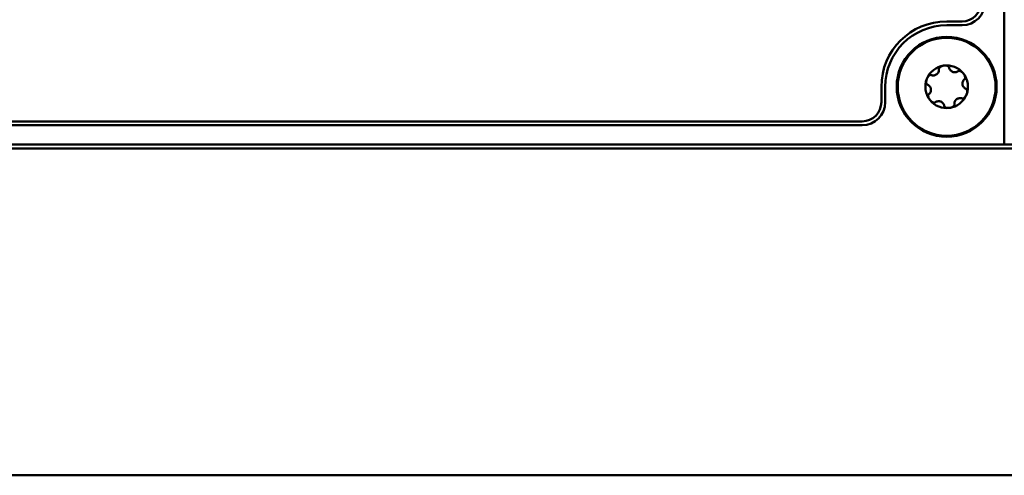
# Model space of a CAD drawing. Units: inches. Extents: x 5.8 to 92.9, y 3.3 to 45.2.
# Drawn here: x 32.2 to 34.7, y 7.5 to 8.7 of the extents above; entities that cross this region are included whole.
import ezdxf

# ---------------------------------------------------------------- set-up
doc = ezdxf.new("R2010")
doc.units = ezdxf.units.IN
doc.header["$MEASUREMENT"] = 0
doc.layers.add('Visible (ANSI)', color=7, linetype='Continuous', lineweight=50)

msp = doc.modelspace()

# ---------------------------------------------------------------- linework, layer by layer
at = {"layer": 'Visible (ANSI)'}
for p, q in [((34.7181, 13.7282), (34.7181, 8.341)), ((34.7181, 8.341), (34.7181, 13.7282)), ((34.5681, 8.661), (34.6081, 8.661)), ((34.5681, 8.651), (34.6081, 8.651)), ((34.3981, 8.451), (34.3981, 8.491)), ((34.4081, 8.451), (34.4081, 8.491)), ((26.3928, 8.401), (34.3481, 8.401)), ((34.3481, 8.391), (26.3928, 8.391)), ((49.43, 8.3307), (26.0125, 8.3307)), ((26.0228, 8.341), (34.7181, 8.341)), ((34.7181, 8.341), (49.421, 8.341)), ((25.7425, 7.48), (66.2858, 7.48))]:
    msp.add_line(p, q, dxfattribs=at)
for radius in [0.13, 0.1275]:
    msp.add_circle((34.5681, 8.491), radius, dxfattribs=at)
for centre, radius, start, end in [((34.6081, 8.711), 0.05, 270, 0), ((34.6081, 8.711), 0.06, 270, 0), ((34.5681, 8.491), 0.17, 90, 180), ((34.5681, 8.491), 0.16, 90, 180), ((34.5681, 8.491), 0.0555, 98.2411, 158.2411), ((34.5681, 8.491), 0.0555, 38.2411, 98.2411), ((34.5681, 8.491), 0.0555, 158.2411, 218.2411), ((34.5681, 8.491), 0.0555, 338.2411, 38.2411), ((34.5681, 8.491), 0.0555, 278.2411, 338.2411), ((34.3481, 8.451), 0.05, 270, 0), ((34.3481, 8.451), 0.06, 270, 0), ((34.5681, 8.491), 0.0555, 218.2411, 278.2411)]:
    msp.add_arc(centre, radius, start, end, dxfattribs=at)
for points, knots in [([(34.528, 8.5215), (34.5291, 8.521), (34.5303, 8.5207), (34.533, 8.5204), (34.5344, 8.5204), (34.5371, 8.5209), (34.5382, 8.5213), (34.5404, 8.5224), (34.5414, 8.523), (34.5433, 8.5244), (34.5441, 8.5252), (34.5456, 8.5271), (34.5462, 8.5282), (34.5473, 8.5306), (34.5477, 8.532), (34.548, 8.5347), (34.548, 8.5359), (34.5479, 8.5371)], [0, 0, 0, 0, 0.01283141, 0.01283141, 0.02638256, 0.02638256, 0.03684789, 0.03684789, 0.04585602, 0.04585602, 0.0548643, 0.0548643, 0.06533536, 0.06533536, 0.078874, 0.078874, 0.09169357, 0.09169357, 0.09169357, 0.09169357]), ([(34.5479, 8.5371), (34.5478, 8.5376), (34.5478, 8.5381), (34.5481, 8.5394), (34.5485, 8.54), (34.5497, 8.5415), (34.5506, 8.5423), (34.5529, 8.5437), (34.5542, 8.5443), (34.557, 8.5453), (34.5586, 8.5457), (34.5602, 8.5459)], [0, 0, 0, 0, 0.00538136, 0.00538136, 0.0122037, 0.0122037, 0.02153077, 0.02153077, 0.03059151, 0.03059151, 0.0410883, 0.0410883, 0.0410883, 0.0410883]), ([(34.5602, 8.5459), (34.5617, 8.5461), (34.5634, 8.5462), (34.5663, 8.5461), (34.5677, 8.5459), (34.5703, 8.5452), (34.5714, 8.5447), (34.573, 8.5436), (34.5735, 8.543), (34.5742, 8.542), (34.5744, 8.5415), (34.5745, 8.541)], [0.000001, 0.000001, 0.000001, 0.000001, 0.01217987, 0.01217987, 0.02269377, 0.02269377, 0.03352344, 0.03352344, 0.04144409, 0.04144409, 0.04769474, 0.04769474, 0.04769474, 0.04769474]), ([(34.5745, 8.541), (34.5746, 8.5398), (34.575, 8.5386), (34.576, 8.5361), (34.5768, 8.5349), (34.5785, 8.5329), (34.5795, 8.532), (34.5814, 8.5306), (34.5825, 8.5301), (34.5846, 8.5292), (34.5857, 8.5289), (34.5882, 8.5285), (34.5894, 8.5285), (34.5921, 8.5288), (34.5935, 8.5292), (34.5959, 8.5302), (34.597, 8.5308), (34.5979, 8.5316)], [0, 0, 0, 0, 0.01283141, 0.01283141, 0.02638255, 0.02638255, 0.0368479, 0.0368479, 0.04585602, 0.04585602, 0.05486431, 0.05486431, 0.06533539, 0.06533539, 0.07887401, 0.07887401, 0.09169358, 0.09169358, 0.09169358, 0.09169358]), ([(34.518, 8.4965), (34.5176, 8.4967), (34.5171, 8.497), (34.5162, 8.4979), (34.5158, 8.4985), (34.5151, 8.5003), (34.5149, 8.5015), (34.5148, 8.5042), (34.515, 8.5056), (34.5155, 8.5085), (34.516, 8.5101), (34.5166, 8.5116)], [0, 0, 0, 0, 0.00538136, 0.00538136, 0.0122037, 0.0122037, 0.02153077, 0.02153077, 0.03059151, 0.03059151, 0.0410883, 0.0410883, 0.0410883, 0.0410883]), ([(34.5166, 8.5116), (34.5172, 8.513), (34.5179, 8.5145), (34.5195, 8.517), (34.5204, 8.5181), (34.5223, 8.52), (34.5233, 8.5207), (34.525, 8.5215), (34.5257, 8.5217), (34.527, 8.5217), (34.5275, 8.5217), (34.528, 8.5215)], [0.000001, 0.000001, 0.000001, 0.000001, 0.01217987, 0.01217987, 0.02269377, 0.02269377, 0.03352344, 0.03352344, 0.04144409, 0.04144409, 0.04769473, 0.04769473, 0.04769473, 0.04769473]), ([(34.6117, 8.5253), (34.6107, 8.5266), (34.6096, 8.5278), (34.6073, 8.5297), (34.6062, 8.5305), (34.6038, 8.5318), (34.6026, 8.5322), (34.6008, 8.5325), (34.6, 8.5325), (34.5988, 8.5321), (34.5983, 8.5319), (34.5979, 8.5316)], [-0.04108256, -0.04108256, -0.04108256, -0.04108256, -0.03053543, -0.03053543, -0.02144278, -0.02144278, -0.01214734, -0.01214734, -0.00534064, -0.00534064, 0, 0, 0, 0]), ([(34.6146, 8.5105), (34.6136, 8.5097), (34.6127, 8.5088), (34.6112, 8.5067), (34.6105, 8.5054), (34.6096, 8.5029), (34.6093, 8.5017), (34.6091, 8.4993), (34.6091, 8.4981), (34.6095, 8.4958), (34.6098, 8.4947), (34.6107, 8.4924), (34.6113, 8.4913), (34.6128, 8.4891), (34.6139, 8.4881), (34.616, 8.4865), (34.6171, 8.4859), (34.6182, 8.4855)], [0, 0, 0, 0, 0.01283141, 0.01283141, 0.02638256, 0.02638256, 0.0368479, 0.0368479, 0.04585602, 0.04585602, 0.05486431, 0.05486431, 0.06533537, 0.06533537, 0.07887401, 0.07887401, 0.09169358, 0.09169358, 0.09169358, 0.09169358]), ([(34.6117, 8.5253), (34.6127, 8.5241), (34.6136, 8.5227), (34.6149, 8.5201), (34.6155, 8.5188), (34.6161, 8.5162), (34.6163, 8.5149), (34.6161, 8.513), (34.6159, 8.5123), (34.6153, 8.5112), (34.615, 8.5108), (34.6146, 8.5105)], [0.000001, 0.000001, 0.000001, 0.000001, 0.01217987, 0.01217987, 0.02269377, 0.02269377, 0.03352344, 0.03352344, 0.04144409, 0.04144409, 0.04769474, 0.04769474, 0.04769474, 0.04769474]), ([(34.5269, 8.485), (34.5268, 8.4857), (34.5267, 8.4864), (34.5263, 8.4878), (34.526, 8.4884), (34.5252, 8.4903), (34.5245, 8.4914), (34.5228, 8.4934), (34.5219, 8.4942), (34.52, 8.4956), (34.519, 8.4961), (34.518, 8.4965)], [0.000001, 0.000001, 0.000001, 0.000001, 0.00550066, 0.00550066, 0.011034, 0.011034, 0.02216157, 0.02216157, 0.03415895, 0.03415895, 0.04552597, 0.04552597, 0.04552597, 0.04552597]), ([(34.5269, 8.485), (34.527, 8.4843), (34.5271, 8.4836), (34.5271, 8.4821), (34.527, 8.4814), (34.5267, 8.4793), (34.5263, 8.4781), (34.5253, 8.4758), (34.5247, 8.4747), (34.5233, 8.4729), (34.5225, 8.4721), (34.5217, 8.4715)], [-0.04577724, -0.04577724, -0.04577724, -0.04577724, -0.04014892, -0.04014892, -0.03448569, -0.03448569, -0.02310219, -0.02310219, -0.01124038, -0.01124038, 0, 0, 0, 0]), ([(34.6182, 8.4855), (34.6187, 8.4853), (34.6191, 8.485), (34.62, 8.4841), (34.6204, 8.4834), (34.6211, 8.4817), (34.6213, 8.4805), (34.6214, 8.4778), (34.6213, 8.4764), (34.6207, 8.4735), (34.6203, 8.4719), (34.6197, 8.4704)], [0, 0, 0, 0, 0.00538136, 0.00538136, 0.0122037, 0.0122037, 0.02153075, 0.02153075, 0.03059149, 0.03059149, 0.04108827, 0.04108827, 0.04108827, 0.04108827]), ([(34.5217, 8.4715), (34.5213, 8.4712), (34.5209, 8.4708), (34.5203, 8.4697), (34.5201, 8.4689), (34.52, 8.4671), (34.5201, 8.4658), (34.5208, 8.4632), (34.5213, 8.4619), (34.5226, 8.4593), (34.5235, 8.4579), (34.5245, 8.4566)], [-0.04767857, -0.04767857, -0.04767857, -0.04767857, -0.04147639, -0.04147639, -0.03357546, -0.03357546, -0.02278464, -0.02278464, -0.01223583, -0.01223583, -0.000001, -0.000001, -0.000001, -0.000001]), ([(34.6082, 8.4605), (34.6071, 8.461), (34.6059, 8.4613), (34.6033, 8.4616), (34.6018, 8.4615), (34.5992, 8.461), (34.598, 8.4606), (34.5958, 8.4596), (34.5948, 8.459), (34.593, 8.4576), (34.5921, 8.4567), (34.5906, 8.4548), (34.59, 8.4538), (34.5889, 8.4513), (34.5885, 8.4499), (34.5882, 8.4473), (34.5882, 8.446), (34.5884, 8.4448)], [0, 0, 0, 0, 0.0128314, 0.0128314, 0.02638253, 0.02638253, 0.03684789, 0.03684789, 0.04585602, 0.04585602, 0.05486431, 0.05486431, 0.0653354, 0.0653354, 0.07887401, 0.07887401, 0.09169358, 0.09169358, 0.09169358, 0.09169358]), ([(34.6082, 8.4605), (34.6087, 8.4603), (34.6092, 8.4602), (34.6105, 8.4603), (34.6112, 8.4605), (34.6129, 8.4612), (34.6139, 8.462), (34.6158, 8.4639), (34.6167, 8.465), (34.6183, 8.4675), (34.6191, 8.4689), (34.6197, 8.4704)], [-0.04767856, -0.04767856, -0.04767856, -0.04767856, -0.04147639, -0.04147639, -0.03357546, -0.03357546, -0.02278464, -0.02278464, -0.01223583, -0.01223583, -0.000001, -0.000001, -0.000001, -0.000001]), ([(34.5383, 8.4504), (34.5379, 8.4501), (34.5374, 8.4498), (34.5362, 8.4495), (34.5354, 8.4495), (34.5336, 8.4498), (34.5324, 8.4502), (34.53, 8.4515), (34.5289, 8.4523), (34.5266, 8.4542), (34.5255, 8.4554), (34.5245, 8.4566)], [0, 0, 0, 0, 0.00538136, 0.00538136, 0.0122037, 0.0122037, 0.02153077, 0.02153077, 0.03059151, 0.03059151, 0.0410883, 0.0410883, 0.0410883, 0.0410883]), ([(34.5618, 8.441), (34.5616, 8.4422), (34.5613, 8.4434), (34.5602, 8.4458), (34.5594, 8.4471), (34.5577, 8.4491), (34.5568, 8.45), (34.5548, 8.4513), (34.5538, 8.4519), (34.5516, 8.4528), (34.5505, 8.4531), (34.5481, 8.4534), (34.5468, 8.4534), (34.5441, 8.4532), (34.5427, 8.4528), (34.5403, 8.4518), (34.5392, 8.4511), (34.5383, 8.4504)], [0, 0, 0, 0, 0.01283141, 0.01283141, 0.02638256, 0.02638256, 0.0368479, 0.0368479, 0.04585602, 0.04585602, 0.0548643, 0.0548643, 0.06533537, 0.06533537, 0.07887401, 0.07887401, 0.09169358, 0.09169358, 0.09169358, 0.09169358]), ([(34.5761, 8.4361), (34.5745, 8.4358), (34.5729, 8.4357), (34.5699, 8.4359), (34.5685, 8.4361), (34.5659, 8.4368), (34.5648, 8.4373), (34.5632, 8.4384), (34.5627, 8.4389), (34.562, 8.44), (34.5618, 8.4405), (34.5618, 8.441)], [0.000001, 0.000001, 0.000001, 0.000001, 0.01217987, 0.01217987, 0.02269377, 0.02269377, 0.03352344, 0.03352344, 0.04144409, 0.04144409, 0.04769474, 0.04769474, 0.04769474, 0.04769474]), ([(34.5884, 8.4448), (34.5884, 8.4443), (34.5884, 8.4438), (34.5881, 8.4426), (34.5877, 8.4419), (34.5865, 8.4405), (34.5856, 8.4397), (34.5833, 8.4382), (34.582, 8.4376), (34.5792, 8.4367), (34.5777, 8.4363), (34.5761, 8.4361)], [0, 0, 0, 0, 0.00538136, 0.00538136, 0.01220371, 0.01220371, 0.02153078, 0.02153078, 0.03059152, 0.03059152, 0.04108832, 0.04108832, 0.04108832, 0.04108832])]:
    msp.add_open_spline(points, degree=3, knots=knots, dxfattribs=at)

doc.saveas('drawing.dxf')
